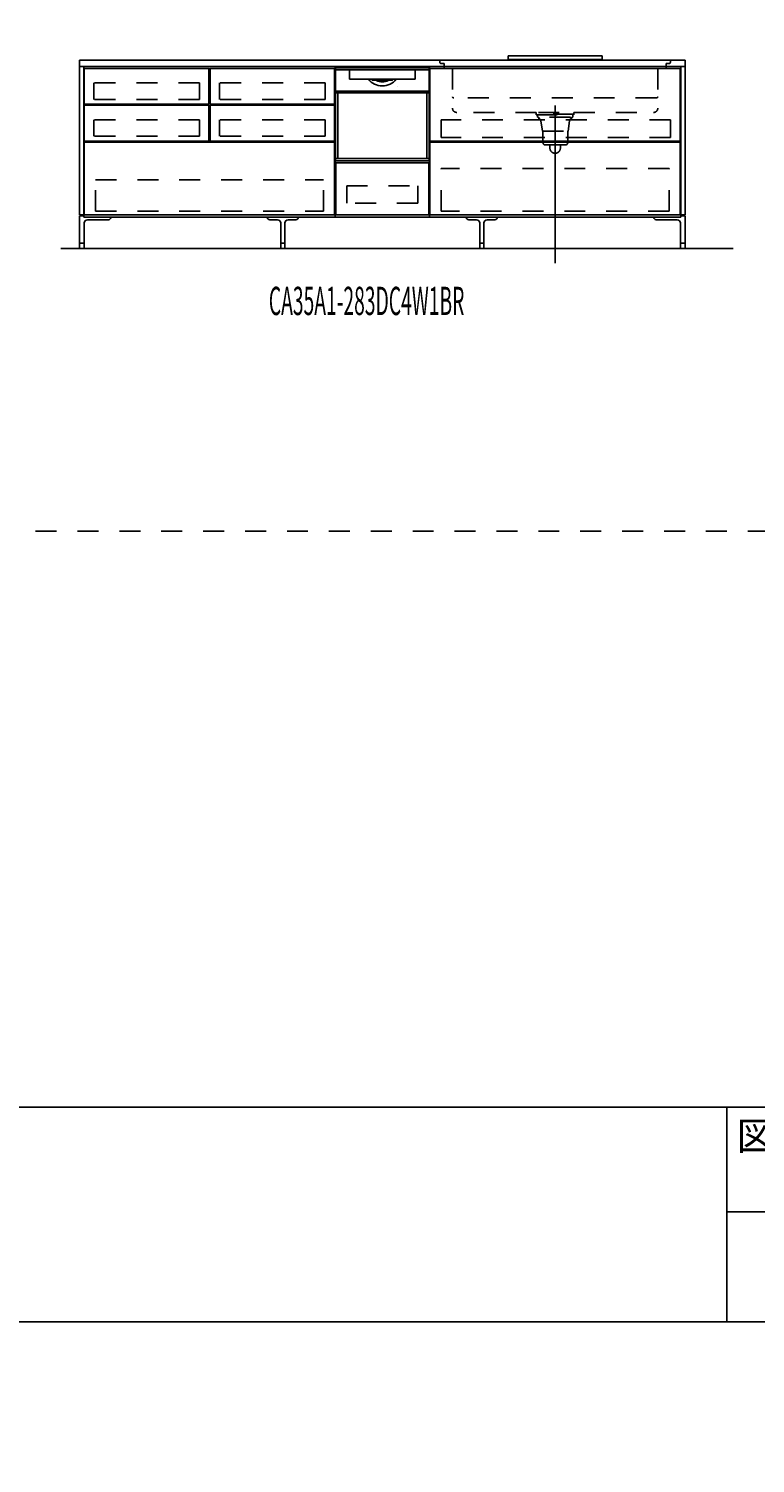
# Model space of a CAD drawing. Extents: x 0 to 28725, y 0 to 20400.
# Drawn here: x 13367 to 16836, y 0 to 6850 of the extents above; entities that cross this region are included whole.
import ezdxf
from ezdxf.enums import TextEntityAlignment as Align

# ---------------------------------------------------------------- set-up
doc = ezdxf.new("R2010")
doc.units = 0
for name, pattern in [('CHUUSEN', [0]), ('GOKUBOSOSEN', [0]), ('HASEN', [200, 100, -100]), ('ITTENSASEN', [1250, 1000, -100, 50, -100]), ('SAISEN', [0]), ('SUNPOUSEN', [0]), ('TENSEN', [65, 15, -50])]:
    doc.linetypes.add(name, pattern=pattern)
doc.layers.add('1', color=7, linetype='GOKUBOSOSEN')
doc.layers.add('WAKU', color=7, linetype='GOKUBOSOSEN')
doc.styles.add('PBLD_SUNPO', font='txt', dxfattribs={"bigfont": 'BIGFONT'})
doc.styles.add('標準4', font='txt', dxfattribs={"bigfont": 'BIGFONT'})
doc.dimstyles.get("Standard").update_dxf_attribs({"dimtxt": 2.5, "dimasz": 2.5, "dimexe": 1.25, "dimexo": 0.625, "dimtad": 1, "dimcen": 2.5, "dimazin": 3, "dimtfac": 1, "dimtmove": 0, "dimatfit": 3})

# ---------------------------------------------------------------- blocks, each defined once
blk = doc.blocks.new('*D3')
at = {"layer": '1', "color": 7, "linetype": 'SUNPOUSEN'}
blk.add_line((16520, 16450.000002), (13630, 16450.000002), dxfattribs=at)
at = {"layer": '1', "color": 7, "linetype": 'SUNPOUSEN', "const_width": 20}
for points in [[(13640, 16450.000002, 1), (13620, 16450.000002, 1)], [(16530, 16450.000002, 1), (16510, 16450.000002, 1)]]:
    blk.add_lwpolyline(points, format="xyb", close=True, dxfattribs=at)
at = {"layer": '1', "color": 7, "style": '標準4', "width": 0.5}
blk.add_text('2,890', height=180, rotation=360, dxfattribs=at).set_placement((15075, 16450.000002), align=Align.BOTTOM_CENTER)
blk = doc.blocks.new('*D4')
at = {"layer": '1', "color": 7, "linetype": 'SUNPOUSEN'}
blk.add_line((20170, 16450.000002), (17130, 16450.000002), dxfattribs=at)
at = {"layer": '1', "color": 7, "linetype": 'SUNPOUSEN', "const_width": 20}
for points in [[(17140, 16450.000002, 1), (17120, 16450.000002, 1)], [(20180, 16450.000002, 1), (20160, 16450.000002, 1)]]:
    blk.add_lwpolyline(points, format="xyb", close=True, dxfattribs=at)
at = {"layer": '1', "color": 7, "style": '標準4', "width": 0.5}
blk.add_text('3,040', height=180, rotation=360, dxfattribs=at).set_placement((18650, 16450.000002), align=Align.BOTTOM_CENTER)
blk = doc.blocks.new('*D5')
at = {"layer": '1', "color": 7, "linetype": 'SUNPOUSEN'}
blk.add_line((20950, 13100.000001), (20950, 14000.000001), dxfattribs=at)
at = {"layer": '1', "color": 7, "linetype": 'SUNPOUSEN', "const_width": 20}
for points in [[(20960, 14000.000001, 1), (20940, 14000.000001, 1)], [(20960, 13100.000001, 1), (20940, 13100.000001, 1)]]:
    blk.add_lwpolyline(points, format="xyb", close=True, dxfattribs=at)
at = {"layer": '1', "color": 7, "style": '標準4', "width": 0.5}
blk.add_text('900', height=180, rotation=90, dxfattribs=at).set_placement((20950, 13550.000001), align=Align.BOTTOM_CENTER)
blk = doc.blocks.new('*D6')
at = {"layer": '1', "color": 7, "linetype": 'SUNPOUSEN'}
blk.add_line((20650, 13100.000001), (20650, 13250.000001), dxfattribs=at)
at = {"layer": '1', "color": 7, "linetype": 'SUNPOUSEN', "const_width": 20}
for points in [[(20660, 13250.000001, 1), (20640, 13250.000001, 1)], [(20660, 13100.000001, 1), (20640, 13100.000001, 1)]]:
    blk.add_lwpolyline(points, format="xyb", close=True, dxfattribs=at)
at = {"layer": '1', "color": 7, "style": '標準4', "width": 0.5}
blk.add_text('150', height=180, rotation=90, dxfattribs=at).set_placement((20650, 12903.500001), align=Align.BOTTOM_CENTER)
blk = doc.blocks.new('*D10')
at = {"layer": '1', "color": 7, "linetype": 'SUNPOUSEN'}
blk.add_line((16500, 9150.000002), (13610, 9150.000002), dxfattribs=at)
at = {"layer": '1', "color": 7, "linetype": 'SUNPOUSEN', "const_width": 20}
for points in [[(13620, 9150.000002, 1), (13600, 9150.000002, 1)], [(16510, 9150.000002, 1), (16490, 9150.000002, 1)]]:
    blk.add_lwpolyline(points, format="xyb", close=True, dxfattribs=at)
at = {"layer": '1', "color": 7, "style": '標準4', "width": 0.5}
blk.add_text('2,890', height=180, rotation=360, dxfattribs=at).set_placement((15055, 9150.000002), align=Align.BOTTOM_CENTER)
blk = doc.blocks.new('*D11')
at = {"layer": '1', "color": 7, "linetype": 'SUNPOUSEN'}
blk.add_line((20150, 9150.000002), (17110, 9150.000002), dxfattribs=at)
at = {"layer": '1', "color": 7, "linetype": 'SUNPOUSEN', "const_width": 20}
for points in [[(17120, 9150.000002, 1), (17100, 9150.000002, 1)], [(20160, 9150.000002, 1), (20140, 9150.000002, 1)]]:
    blk.add_lwpolyline(points, format="xyb", close=True, dxfattribs=at)
at = {"layer": '1', "color": 7, "style": '標準4', "width": 0.5}
blk.add_text('3,040', height=180, rotation=360, dxfattribs=at).set_placement((18630, 9150.000002), align=Align.BOTTOM_CENTER)
blk = doc.blocks.new('*D12')
at = {"layer": '1', "color": 7, "linetype": 'SUNPOUSEN'}
blk.add_line((20930, 5800.000001), (20930, 6700.000001), dxfattribs=at)
at = {"layer": '1', "color": 7, "linetype": 'SUNPOUSEN', "const_width": 20}
for points in [[(20940, 6700.000001, 1), (20920, 6700.000001, 1)], [(20940, 5800.000001, 1), (20920, 5800.000001, 1)]]:
    blk.add_lwpolyline(points, format="xyb", close=True, dxfattribs=at)
at = {"layer": '1', "color": 7, "style": '標準4', "width": 0.5}
blk.add_text('900', height=180, rotation=90, dxfattribs=at).set_placement((20930, 6250.000001), align=Align.BOTTOM_CENTER)
blk = doc.blocks.new('*D13')
at = {"layer": '1', "color": 7, "linetype": 'SUNPOUSEN'}
blk.add_line((20630, 5800.000001), (20630, 5950.000001), dxfattribs=at)
at = {"layer": '1', "color": 7, "linetype": 'SUNPOUSEN', "const_width": 20}
for points in [[(20640, 5950.000001, 1), (20620, 5950.000001, 1)], [(20640, 5800.000001, 1), (20620, 5800.000001, 1)]]:
    blk.add_lwpolyline(points, format="xyb", close=True, dxfattribs=at)
at = {"layer": '1', "color": 7, "style": '標準4', "width": 0.5}
blk.add_text('150', height=180, rotation=90, dxfattribs=at).set_placement((20630, 5603.500001), align=Align.BOTTOM_CENTER)
blk = doc.blocks.new('*D14')
at = {"layer": '1', "color": 7, "linetype": 'SUNPOUSEN'}
blk.add_line((25200.000018, 12650.000002), (24450.000018, 12650.000002), dxfattribs=at)
at = {"layer": '1', "color": 7, "linetype": 'SUNPOUSEN', "const_width": 20}
for points in [[(24460.000018, 12650.000002, 1), (24440.000018, 12650.000002, 1)], [(25210.000018, 12650.000002, 1), (25190.000018, 12650.000002, 1)]]:
    blk.add_lwpolyline(points, format="xyb", close=True, dxfattribs=at)
at = {"layer": '1', "color": 7, "style": '標準4', "width": 0.5}
blk.add_text('750', height=180, dxfattribs=at).set_placement((24825.000018, 12650.000002), align=Align.BOTTOM_CENTER)
blk = doc.blocks.new('*D15')
at = {"layer": '1', "color": 7, "linetype": 'SUNPOUSEN'}
blk.add_line((25800.000018, 12650.000002), (26550.000018, 12650.000002), dxfattribs=at)
at = {"layer": '1', "color": 7, "linetype": 'SUNPOUSEN', "const_width": 20}
for points in [[(25810.000018, 12650.000002, 1), (25790.000018, 12650.000002, 1)], [(26560.000018, 12650.000002, 1), (26540.000018, 12650.000002, 1)]]:
    blk.add_lwpolyline(points, format="xyb", close=True, dxfattribs=at)
at = {"layer": '1', "color": 7, "style": '標準4', "width": 0.5}
blk.add_text('750', height=180, dxfattribs=at).set_placement((26175.000018, 12650.000002), align=Align.BOTTOM_CENTER)
blk = doc.blocks.new('*D16')
at = {"layer": '1', "color": 7, "linetype": 'SUNPOUSEN'}
blk.add_line((27150.000018, 12650.000002), (27900.000009, 12650.000002), dxfattribs=at)
at = {"layer": '1', "color": 7, "linetype": 'SUNPOUSEN', "const_width": 20}
for points in [[(27160.000018, 12650.000002, 1), (27140.000018, 12650.000002, 1)], [(27910.000009, 12650.000002, 1), (27890.000009, 12650.000002, 1)]]:
    blk.add_lwpolyline(points, format="xyb", close=True, dxfattribs=at)
at = {"layer": '1', "color": 7, "style": '標準4', "width": 0.5}
blk.add_text('750', height=180, dxfattribs=at).set_placement((27525.000014, 12650.000002), align=Align.BOTTOM_CENTER)
blk = doc.blocks.new('*D17')
at = {"layer": '1', "color": 7, "linetype": 'SUNPOUSEN'}
blk.add_line((25200.000021, 5350.000002), (24450.000021, 5350.000002), dxfattribs=at)
at = {"layer": '1', "color": 7, "linetype": 'SUNPOUSEN', "const_width": 20}
for points in [[(24460.000021, 5350.000002, 1), (24440.000021, 5350.000002, 1)], [(25210.000021, 5350.000002, 1), (25190.000021, 5350.000002, 1)]]:
    blk.add_lwpolyline(points, format="xyb", close=True, dxfattribs=at)
at = {"layer": '1', "color": 7, "style": '標準4', "width": 0.5}
blk.add_text('750', height=180, dxfattribs=at).set_placement((24825.000021, 5350.000002), align=Align.BOTTOM_CENTER)
blk = doc.blocks.new('*D18')
at = {"layer": '1', "color": 7, "linetype": 'SUNPOUSEN'}
blk.add_line((25800.000021, 5350.000002), (26550.000021, 5350.000002), dxfattribs=at)
at = {"layer": '1', "color": 7, "linetype": 'SUNPOUSEN', "const_width": 20}
for points in [[(25810.000021, 5350.000002, 1), (25790.000021, 5350.000002, 1)], [(26560.000021, 5350.000002, 1), (26540.000021, 5350.000002, 1)]]:
    blk.add_lwpolyline(points, format="xyb", close=True, dxfattribs=at)
at = {"layer": '1', "color": 7, "style": '標準4', "width": 0.5}
blk.add_text('750', height=180, dxfattribs=at).set_placement((26175.000021, 5350.000002), align=Align.BOTTOM_CENTER)
blk = doc.blocks.new('*D19')
at = {"layer": '1', "color": 7, "linetype": 'SUNPOUSEN'}
blk.add_line((27150.000021, 5350.000002), (27900.000012, 5350.000002), dxfattribs=at)
at = {"layer": '1', "color": 7, "linetype": 'SUNPOUSEN', "const_width": 20}
for points in [[(27160.000021, 5350.000002, 1), (27140.000021, 5350.000002, 1)], [(27910.000012, 5350.000002, 1), (27890.000012, 5350.000002, 1)]]:
    blk.add_lwpolyline(points, format="xyb", close=True, dxfattribs=at)
at = {"layer": '1', "color": 7, "style": '標準4', "width": 0.5}
blk.add_text('750', height=180, dxfattribs=at).set_placement((27525.000017, 5350.000002), align=Align.BOTTOM_CENTER)
blk = doc.blocks.new('BLOCK40')
at = {"layer": 'WAKU', "color": 7, "linetype": 'SAISEN'}
for p, q in [((28425, 1700), (1275, 1700)), ((16700, 1700), (16700, 675)), ((16700, 1200), (23500, 1200)), ((1275, 675), (28425, 675))]:
    blk.add_line(p, q, dxfattribs=at)
at = {"layer": 'WAKU', "color": 7, "style": 'PBLD_SUNPO'}
blk.add_text('図名', height=135, dxfattribs=at).set_placement((16930.75, 1563), align=Align.MIDDLE_CENTER)
blk = doc.blocks.new('BLOCK190')
at = {"layer": '1', "color": 7, "linetype": 'TENSEN'}
for p, q in [((14829.999986, 6670.000004), (14829.999986, 5950.000002)), ((15279.999972, 5950.000002), (15279.999972, 6670.000004))]:
    blk.add_line(p, q, dxfattribs=at)
at = {"layer": '1', "color": 7, "linetype": 'CHUUSEN'}
for p, q in [((14829.999986, 6670.000004), (14829.999986, 5950.000002)), ((15279.999972, 5950.000002), (15279.999972, 6670.000004))]:
    blk.add_line(p, q, dxfattribs=at)
at = {"layer": '1', "color": 7, "linetype": 'SAISEN'}
for p, q in [((14829.999986, 5950.000002), (14829.999986, 6670.000002)), ((14829.999986, 6670.000002), (15279.999986, 6670.000002)), ((15279.999986, 6670.000002), (15279.999986, 5950.000002)), ((15279.999986, 6362.000002), (15279.999986, 6342.000002)), ((14829.999986, 6024.000002), (14829.999986, 5989.000002)), ((14829.999986, 5991.000002), (14829.999986, 5950.000002)), ((15279.999986, 6007.000002), (15279.999986, 6000.000002)), ((15279.999986, 5950.000002), (14829.999986, 5950.000002))]:
    blk.add_line(p, q, dxfattribs=at)
at = {"layer": '1', "color": 7, "linetype": 'GOKUBOSOSEN'}
for p, q in [((14831.223977, 6220.080002), (14831.223977, 6662.59202)), ((14831.223977, 6543.648015), (14831.223977, 6649.99202)), ((14832.231977, 6663.60002), (15277.767995, 6663.60002)), ((14835.255977, 6654.02402), (14898.804289, 6654.024019)), ((14898.48847, 6650.00343), (14898.473871, 6649.949811)), ((14898.473871, 6649.949811), (14898.475222, 6649.941929)), ((14898.504242, 6649.926631), (14898.475718, 6649.941595)), ((14898.526232, 6650.100867), (14898.48847, 6650.00343)), ((14898.531759, 6649.909876), (14898.504242, 6649.926631)), ((14898.583009, 6650.231466), (14898.526232, 6650.100867)), ((14898.55815, 6649.891393), (14898.531759, 6649.909876)), ((14898.557249, 6649.943488), (14898.554365, 6649.895772)), ((14898.554365, 6649.895772), (14898.556753, 6649.892606)), ((14898.556753, 6649.892606), (14898.55815, 6649.891393)), ((14898.594184, 6650.030636), (14898.557249, 6649.943488)), ((14898.687731, 6649.748046), (14898.55815, 6649.891393)), ((14898.652388, 6650.380483), (14898.583009, 6650.231466)), ((14898.661069, 6650.147547), (14898.594184, 6650.030636)), ((14898.655452, 6650.388023), (14898.652388, 6650.380483)), ((14898.659177, 6650.411868), (14898.655452, 6650.388023)), ((14898.661971, 6652.40132), (14898.659177, 6652.008019)), ((14898.659177, 6650.411868), (14898.659177, 6652.008019)), ((14898.750351, 6650.281056), (14898.661069, 6650.147547)), ((14898.670232, 6652.77951), (14898.661971, 6652.40132)), ((14898.68363, 6653.128051), (14898.670232, 6652.77951)), ((14898.701685, 6653.433546), (14898.68363, 6653.128051)), ((14898.74969, 6649.589307), (14898.687731, 6649.748046)), ((14898.723674, 6653.684262), (14898.701685, 6653.433546)), ((14898.748758, 6653.87056), (14898.723674, 6653.684262)), ((14898.775975, 6653.985282), (14898.748758, 6653.87056)), ((14898.759979, 6649.488021), (14898.74969, 6649.589307)), ((14898.757485, 6650.296076), (14898.750351, 6650.281056)), ((14898.759979, 6650.315114), (14898.757485, 6650.296076)), ((14898.782554, 6652.674533), (14898.759979, 6652.008019)), ((14898.759979, 6650.315114), (14898.759979, 6652.008019)), ((14898.75998, 6609.168018), (14898.759979, 6649.488021)), ((14898.75998, 6653.52002), (14898.75998, 6653.82242)), ((14898.804289, 6654.024019), (14898.775975, 6653.985282)), ((14898.847683, 6653.265892), (14898.782554, 6652.674533)), ((14898.804289, 6654.024019), (14899.161391, 6654.02402)), ((14898.948109, 6653.715963), (14898.847683, 6653.265892)), ((14899.072658, 6653.974163), (14898.948109, 6653.715963)), ((14899.156051, 6654.023843), (14899.072658, 6653.974163)), ((14899.161398, 6654.024019), (14899.156051, 6654.023843)), ((14899.161391, 6654.02402), (15210.838581, 6654.02402)), ((15210.838574, 6654.024019), (15210.843921, 6654.023843)), ((15210.838581, 6654.02402), (15211.195683, 6654.024019)), ((15210.843921, 6654.023843), (15210.927314, 6653.974163)), ((15210.927314, 6653.974163), (15211.051863, 6653.715963)), ((15211.051863, 6653.715963), (15211.152289, 6653.265892)), ((15211.152289, 6653.265892), (15211.217418, 6652.674533)), ((15211.195683, 6654.024019), (15274.743995, 6654.02402)), ((15211.195683, 6654.024019), (15211.223997, 6653.985282)), ((15211.217418, 6652.674533), (15211.239993, 6652.008019)), ((15211.223997, 6653.985282), (15211.251214, 6653.87056)), ((15211.239992, 6653.52002), (15211.239992, 6653.82242)), ((15211.239993, 6649.488021), (15211.239992, 6609.168018)), ((15211.239993, 6650.315114), (15211.239993, 6652.008019)), ((15211.241886, 6650.298306), (15211.239993, 6650.315114)), ((15211.250282, 6649.589307), (15211.239993, 6649.488021)), ((15211.249621, 6650.281056), (15211.241886, 6650.298306)), ((15211.249621, 6650.281056), (15211.338903, 6650.147547)), ((15211.312241, 6649.748046), (15211.250282, 6649.589307)), ((15211.251214, 6653.87056), (15211.276298, 6653.684262)), ((15211.276298, 6653.684262), (15211.298287, 6653.433546)), ((15211.298287, 6653.433546), (15211.316342, 6653.128051)), ((15211.426622, 6649.87955), (15211.312241, 6649.748046)), ((15211.316342, 6653.128051), (15211.32974, 6652.77951)), ((15211.32974, 6652.77951), (15211.338001, 6652.40132)), ((15211.338001, 6652.40132), (15211.340795, 6652.008019)), ((15211.338903, 6650.147547), (15211.405788, 6650.030636)), ((15211.340795, 6650.411868), (15211.340795, 6652.008019)), ((15211.341186, 6650.403723), (15211.340795, 6650.411868)), ((15211.347584, 6650.380483), (15211.341186, 6650.403723)), ((15211.347584, 6650.380483), (15211.416963, 6650.231466)), ((15211.405788, 6650.030636), (15211.442723, 6649.943488)), ((15211.416963, 6650.231466), (15211.47374, 6650.100867)), ((15211.441822, 6649.891393), (15211.426622, 6649.87955)), ((15211.468213, 6649.909876), (15211.441822, 6649.891393)), ((15211.443219, 6649.892606), (15211.441822, 6649.891393)), ((15211.442723, 6649.943488), (15211.445607, 6649.895772)), ((15211.445607, 6649.895772), (15211.443219, 6649.892606)), ((15211.49573, 6649.926631), (15211.468213, 6649.909876)), ((15211.47374, 6650.100867), (15211.511502, 6650.00343)), ((15211.524254, 6649.941595), (15211.49573, 6649.926631)), ((15211.511502, 6650.00343), (15211.526101, 6649.949811)), ((15211.526101, 6649.949811), (15211.52475, 6649.941929)), ((15278.775995, 6220.080002), (15278.775995, 6662.59202)), ((15278.775995, 6649.99202), (15278.775995, 6543.648015)), ((15210.735992, 6608.664018), (14899.26398, 6608.664018)), ((14989.747138, 6611.184018), (14989.768242, 6611.075448)), ((14989.768242, 6611.075448), (14989.821827, 6610.982877)), ((15005.862596, 6608.770254), (15005.828462, 6608.674223)), ((15005.828462, 6608.674223), (15005.828713, 6608.664018)), ((15005.950874, 6608.980139), (15005.862596, 6608.770254)), ((15006.092404, 6609.297851), (15005.950874, 6608.980139)), ((15006.264946, 6609.672018), (15006.092404, 6609.297851)), ((15007.25014, 6603.624018), (15025.595103, 6603.624018)), ((15023.317878, 6603.284524), (15023.312478, 6603.120017)), ((15023.333394, 6603.430465), (15023.317878, 6603.284524)), ((15023.357423, 6603.542884), (15023.333394, 6603.430465)), ((15023.387704, 6603.609641), (15023.357423, 6603.542884)), ((15023.409705, 6603.623966), (15023.387704, 6603.609641)), ((15023.411113, 6603.624018), (15023.409705, 6603.623966)), ((15025.597041, 6603.623963), (15025.595103, 6603.624018)), ((15025.595103, 6603.624018), (15084.404869, 6603.624018)), ((15025.645632, 6603.586241), (15025.597041, 6603.623963)), ((15025.702101, 6603.441495), (15025.645632, 6603.586241)), ((15025.746816, 6603.202509), (15025.702101, 6603.441495)), ((15025.764422, 6603.13911), (15025.746816, 6603.202509)), ((15025.861084, 6602.998228), (15025.764422, 6603.13911)), ((15025.994598, 6602.879743), (15025.861084, 6602.998228)), ((15026.44048, 6602.616018), (15025.994598, 6602.879743)), ((15083.851186, 6602.774468), (15083.559492, 6602.616018)), ((15084.114388, 6602.973186), (15083.851186, 6602.774468)), ((15084.215533, 6603.09888), (15084.114388, 6602.973186)), ((15084.253156, 6603.202509), (15084.215533, 6603.09888)), ((15084.253156, 6603.202509), (15084.297928, 6603.441705)), ((15084.297928, 6603.441705), (15084.35447, 6603.586438)), ((15084.35447, 6603.586438), (15084.402931, 6603.623963)), ((15084.402931, 6603.623963), (15084.404869, 6603.624018)), ((15084.404869, 6603.624018), (15102.749832, 6603.624018)), ((15086.588859, 6603.624018), (15086.590267, 6603.623966)), ((15086.590267, 6603.623966), (15086.612268, 6603.609641)), ((15086.612268, 6603.609641), (15086.642549, 6603.542884)), ((15086.642549, 6603.542884), (15086.666578, 6603.430465)), ((15086.666578, 6603.430465), (15086.682094, 6603.284524)), ((15086.682094, 6603.284524), (15086.687494, 6603.120017)), ((15103.817653, 6609.494239), (15103.735026, 6609.672018)), ((15103.955938, 6609.190698), (15103.817653, 6609.494239)), ((15104.063202, 6608.947578), (15103.955938, 6609.190698)), ((15104.136321, 6608.772904), (15104.063202, 6608.947578)), ((15104.170958, 6608.676562), (15104.136321, 6608.772904)), ((15104.171259, 6608.664018), (15104.170958, 6608.676562)), ((14831.223977, 6543.144015), (14842.815978, 6543.144015)), ((14831.223977, 6219.576002), (14831.223977, 6543.144015)), ((14831.727977, 6543.144015), (15278.271995, 6543.144015)), ((14833.239977, 6543.144015), (14831.727977, 6543.144015)), ((15276.759995, 6543.144015), (14833.239977, 6543.144015)), ((14835.759977, 6551.208016), (15274.239995, 6551.208016)), ((14842.815978, 6230.664003), (14842.815978, 6543.144015)), ((15125.559989, 6571.358964), (15125.559989, 6571.368016)), ((15278.775995, 6543.144015), (15267.183994, 6543.144015)), ((15267.183994, 6230.664003), (15267.183994, 6543.144015)), ((15278.271995, 6543.144015), (15276.759995, 6543.144015)), ((15278.775995, 6219.576002), (15278.775995, 6543.144015)), ((14831.223977, 6230.664003), (15278.775995, 6230.664003)), ((14833.239977, 6218.064002), (15276.759995, 6218.064002))]:
    blk.add_line(p, q, dxfattribs=at)
at = {"layer": '1', "color": 7, "linetype": 'SAISEN'}
blk.add_lwpolyline([(14832.499986, 5961.000002), (14832.499986, 6210.000002), (15277.499986, 6210.000002), (15277.499986, 5961.000002), (14832.499986, 5961.000002)], dxfattribs=at)
at = {"layer": '1', "color": 7, "linetype": 'HASEN'}
blk.add_lwpolyline([(14884.999986, 6017.000007), (14884.999986, 6099.000007), (15224.999986, 6099.000007), (15224.999986, 6017.000007), (14884.999986, 6017.000007)], dxfattribs=at)
at = {"layer": '1', "color": 7, "linetype": 'GOKUBOSOSEN'}
for centre, radius, start, end in [((14832.231977, 6662.59202), 1.008, 90, 180), ((14832.231977, 6662.08802), 1.008, 180, 270), ((14835.255977, 6649.99202), 4.032, 90, 180), ((14898.25598, 6649.48802), 0.504, 64.15185, 90), ((14898.55838, 6653.82242), 0.2016, 0, 90), ((15211.441592, 6653.82242), 0.2016, 90, 180), ((15211.743992, 6649.48802), 0.504, 90, 115.84815), ((15274.743995, 6649.99202), 4.032, 360, 90), ((15277.767995, 6662.59202), 1.008, 0, 90), ((15277.767995, 6662.08802), 1.008, 270, 0), ((14899.26398, 6609.168018), 0.504, 180, 270), ((15054.999986, 6661.58402), 85.176003, 218.411259, 321.588741), ((15054.999986, 6661.58402), 75.096003, 224.80515, 231.1175), ((15054.999986, 6661.58402), 65.520003, 244.158067, 295.841933), ((15054.999986, 6661.58402), 75.096003, 308.8825, 315.19485), ((15210.735992, 6609.168018), 0.504, 270, 0), ((14831.727977, 6543.648015), 0.504, 180, 270), ((14831.727977, 6543.648015), 0.504, 180, 270), ((14835.759977, 6551.712016), 0.504, 180, 270), ((15274.239995, 6551.712016), 0.504, 270, 360), ((15278.271995, 6543.648015), 0.504, 270, 0), ((15278.271995, 6543.648015), 0.504, 270, 360), ((14833.239977, 6220.080002), 2.016, 180, 270), ((14831.727977, 6219.576002), 0.504, 180, 270), ((15276.759995, 6220.080002), 2.016, 270, 0), ((15278.271995, 6219.576002), 0.504, 270, 0)]:
    blk.add_arc(centre, radius, start, end, dxfattribs=at)

msp = doc.modelspace()

# ---------------------------------------------------------------- linework, layer by layer
at = {"layer": '1', "color": 7, "linetype": 'SAISEN'}
for p, q in [((16105, 6720.000002), (15655, 6720.000002)), ((15655, 6720.000002), (15655, 6702.000002)), ((16105, 6720.000002), (16105, 6702.000002)), ((13610, 6670.000002), (13610, 6700.000002)), ((13610, 6670.000002), (13610, 6700.000002)), ((16500, 6700.000002), (13610, 6700.000002)), ((13630, 6670.000004), (14830, 6670.000004)), ((13630, 6670.000002), (16480, 6670.000002)), ((14829.999986, 5950.000002), (14829.999986, 6670.000002)), ((15279.999986, 6670.000002), (15279.999986, 5950.000002)), ((16105, 6702.000002), (15655, 6702.000002)), ((16500, 6670.000002), (16500, 6700.000002)), ((16500, 6670.000002), (16500, 6700.000002)), ((16477.499998, 6313.000017), (15282.499988, 6313.000009)), ((16477.499998, 6308.000017), (15282.499988, 6308.000009)), ((13610, 5956.000002), (13630, 5956.000002)), ((16480, 5950.000002), (13630, 5950.000002)), ((15279.999986, 5950.000002), (14829.999986, 5950.000002)), ((16500, 5956.000002), (16480, 5956.000002)), ((13520, 5800), (16730, 5800)), ((13530, 5800.000002), (16580, 5800.000002))]:
    msp.add_line(p, q, dxfattribs=at)
at = {"layer": '1', "color": 7, "linetype": 'CHUUSEN'}
for p, q in [((13630, 6670.000004), (13630, 5950.000002)), ((14830.000005, 6670.000004), (13630, 6670.000004)), ((14830.000005, 5950.000002), (14830.000005, 6670.000004)), ((15279.999986, 5950.000002), (15279.999986, 6670.000004)), ((15282.499988, 6660.000016), (16477.499998, 6660.000016)), ((15282.499988, 6313.000009), (15282.499988, 6660.000016)), ((16477.499998, 6313.000017), (16477.499998, 6660.000016)), ((16480, 6670.000004), (16480, 5950.000002)), ((13632.500012, 5961.000009), (13632.500012, 6308.000004)), ((14827.499993, 6308.000004), (13632.500012, 6308.000004)), ((14827.499993, 6308.000004), (14827.499993, 5961.000009)), ((15282.499988, 6308.000009), (15282.499988, 5961.000009)), ((16477.499998, 6308.000017), (16477.499998, 5961.000009)), ((14827.499993, 5961.000009), (13632.500012, 5961.000009)), ((15282.499988, 5961.000009), (16477.499998, 5961.000009)), ((13630, 5950.000002), (14830.000005, 5950.000002))]:
    msp.add_line(p, q, dxfattribs=at)
at = {"layer": '1', "color": 7, "linetype": 'TENSEN'}
for p, q in [((14830.000005, 6670.000004), (13630, 6670.000004)), ((14830.000005, 5950.000002), (14830.000005, 6670.000004)), ((15279.999986, 5950.000002), (15279.999986, 6670.000004)), ((16480, 6670.000004), (16480, 5950.000002)), ((13630, 5950.000002), (14830.000005, 5950.000002))]:
    msp.add_line(p, q, dxfattribs=at)
at = {"layer": '1', "color": 5, "linetype": 'SAISEN'}
for p, q in [((13630, 6670.000002), (13630, 5950.000002)), ((13630, 6670.000002), (13630, 5950.000002)), ((16480, 6670.000002), (16480, 5950.000002)), ((16480, 6670.000002), (16480, 5950.000002))]:
    msp.add_line(p, q, dxfattribs=at)
at = {"layer": '1', "color": 7, "linetype": 'HASEN'}
for p, q in [((15330, 6700.000002), (15330, 6689.000002)), ((15350, 6683.000002), (15336, 6683.000002)), ((15350, 6683.000002), (15350, 6666.000002)), ((15390, 6660.000002), (15356, 6660.000002)), ((15390, 6660.000002), (15390, 6470.000002)), ((16370, 6660.000002), (16404, 6660.000002)), ((16370, 6660.000002), (16370, 6470.000002)), ((16410, 6683.000002), (16424, 6683.000002)), ((16410, 6683.000002), (16410, 6666.000002)), ((16430, 6700.000002), (16430, 6689.000002)), ((13678.5, 6512.000004), (13678.5, 6590.500008)), ((14181.5, 6590.500008), (13678.5, 6590.500008)), ((14181.5, 6512.000004), (14181.5, 6590.500008)), ((14278.5, 6512.000004), (14278.5, 6590.500008)), ((14781.5, 6590.500008), (14278.5, 6590.500008)), ((14781.5, 6512.000004), (14781.5, 6590.500008)), ((14181.5, 6512.000004), (13678.5, 6512.000004)), ((14781.5, 6512.000004), (14278.5, 6512.000004)), ((16364, 6519.000002), (15396, 6519.000002)), ((15790, 6450.000002), (15410, 6450.000002)), ((15790, 6438.000002), (15790, 6450.000002)), ((15970, 6442.000002), (15790, 6442.000002)), ((15800, 6450.000002), (15960, 6450.000002)), ((15970, 6450.000002), (16350, 6450.000002)), ((15970, 6450.000002), (15970, 6438.000002)), ((13678.5, 6336.000004), (13678.5, 6414.500008)), ((14181.5, 6414.500008), (13678.5, 6414.500008)), ((14181.5, 6336.000004), (14181.5, 6414.500008)), ((14278.5, 6336.000004), (14278.5, 6414.500008)), ((14781.5, 6414.500008), (14278.5, 6414.500008)), ((14781.5, 6336.000004), (14781.5, 6414.500008)), ((16430.999995, 6414.500004), (15335.999988, 6414.500007)), ((15335.999988, 6330.500005), (15335.999988, 6414.500007)), ((15790, 6438.000002), (15970, 6438.000002)), ((15796, 6438.000002), (15796, 6428.000002)), ((15800, 6428.000002), (15796, 6428.000002)), ((15802, 6428.000002), (15802, 6420.000002)), ((15953.5, 6428.000002), (15807.5, 6428.000002)), ((15812, 6410.000002), (15820, 6360.000002)), ((15948, 6410.000002), (15942, 6360.000002)), ((15958, 6420.000002), (15958, 6428.000002)), ((15960, 6428.000002), (15964, 6428.000002)), ((15964, 6438.000002), (15964, 6428.000002)), ((16430.999995, 6330.500004), (16430.999995, 6414.500004)), ((14181.5, 6336.000004), (13678.5, 6336.000004)), ((14781.5, 6336.000004), (14278.5, 6336.000004)), ((16430.999995, 6330.500004), (15335.999988, 6330.500005)), ((15820, 6360.000002), (15942, 6360.000002)), ((15822, 6360.000002), (15822, 6305.000002)), ((15940, 6305.000002), (15940, 6360.000002)), ((15832, 6295.000002), (15930, 6295.000002)), ((15855, 6280.000002), (15855, 6295.000002)), ((15905, 6280.000002), (15905, 6295.000002)), ((16424.000005, 6183.000007), (15335.999988, 6183.000007)), ((15335.999988, 5979.000005), (15335.999988, 6183.000007)), ((16424.000005, 5979.000005), (16424.000005, 6183.000007)), ((13686.000023, 5978.999991), (13686.000023, 6127.499993)), ((13686.000023, 6127.499993), (14774.000021, 6127.499993)), ((14774.000021, 5978.999991), (14774.000021, 6127.499993)), ((13686.000023, 5978.999991), (14774.000021, 5978.999991)), ((16424.000005, 5979.000005), (15335.999988, 5979.000005)), ((1800, 4450), (28200, 4450))]:
    msp.add_line(p, q, dxfattribs=at)
at = {"layer": '1', "color": 7, "linetype": 'ITTENSASEN'}
msp.add_line((15880, 5730.000002), (15880, 6483.000002), dxfattribs=at)
at = {"layer": '1', "color": 14, "linetype": 'SAISEN'}
for p, q in [((13610, 5956.000002), (13610, 5800.000002)), ((13632, 5922.500002), (13632, 5800.000002)), ((13747.5, 5937.500002), (13647, 5937.500002)), ((13760, 5950.000002), (13760, 5950.000002)), ((14505, 5950.000002), (14505, 5950.000002)), ((14555, 5937.500002), (14517.5, 5937.500002)), ((14570, 5800.000002), (14570, 5922.500002)), ((14590, 5800.000002), (14590, 5922.500002)), ((14642.5, 5937.500002), (14605, 5937.500002)), ((14655, 5950.000002), (14655, 5950.000002)), ((15455, 5950.000002), (15455, 5950.000002)), ((15505, 5937.500002), (15467.5, 5937.500002)), ((15520, 5800.000002), (15520, 5922.500002)), ((15540, 5800.000002), (15540, 5922.500002)), ((15592.5, 5937.500002), (15555, 5937.500002)), ((15605, 5950.000002), (15605, 5950.000002)), ((16350, 5950.000002), (16350, 5950.000002)), ((16362.5, 5937.500002), (16463, 5937.500002)), ((16478, 5922.500002), (16478, 5800.000002)), ((16500, 5956.000002), (16500, 5800.000002)), ((13632, 5825.000002), (13610, 5825.000002)), ((14570, 5825.000002), (14590, 5825.000002)), ((15520, 5825.000002), (15540, 5825.000002)), ((16478, 5825.000002), (16500, 5825.000002))]:
    msp.add_line(p, q, dxfattribs=at)
at = {"layer": '1', "color": 7, "linetype": 'SAISEN'}
for points in [[(13630, 6670.000002), (13630, 5961.000002), (13610, 5961.000002), (13610, 6670.000002), (13630, 6670.000002)], [(13630, 6670.000002), (13630, 5961.000002), (13610, 5961.000002), (13610, 6670.000002), (13630, 6670.000002)], [(14227.5, 6489.000004), (14227.5, 6660.000004), (13632.5, 6660.000004), (13632.5, 6489.000004), (14227.5, 6489.000004)], [(14827.5, 6489.000004), (14827.5, 6660.000004), (14232.5, 6660.000004), (14232.5, 6489.000004), (14827.5, 6489.000004)], [(16480, 6670.000002), (16480, 5961.000002), (16500, 5961.000002), (16500, 6670.000002), (16480, 6670.000002)], [(16480, 6670.000002), (16480, 5961.000002), (16500, 5961.000002), (16500, 6670.000002), (16480, 6670.000002)], [(13632.5, 6313.000004), (13632.5, 6484.000004), (14227.5, 6484.000004), (14227.5, 6313.000004), (13632.5, 6313.000004)], [(14232.5, 6313.000004), (14232.5, 6484.000004), (14827.5, 6484.000004), (14827.5, 6313.000004), (14232.5, 6313.000004)]]:
    msp.add_lwpolyline(points, dxfattribs=at)
at = {"layer": '1', "color": 7, "linetype": 'HASEN'}
for centre, radius, start, end in [((15336, 6689.000002), 6, 180.023339, 269.977713), ((15356, 6666.000002), 6, 180.023339, 269.977713), ((16404, 6666.000002), 6, 269.977713, 359.989383), ((16424, 6689.000002), 6, 269.977713, 359.989383), ((15396, 6525.000002), 6, 180.023339, 269.977713), ((16364, 6525.000002), 6, 269.977713, 359.989383), ((15410, 6470.000002), 20, 180.023339, 269.977713), ((16350, 6470.000002), 20, 269.977713, 359.989383), ((15802, 6410.000002), 10, 0, 90.01167), ((15958, 6410.000002), 10, 90.01167, 180.023339), ((15832, 6305.000002), 10, 180.023339, 269.977713), ((15930, 6305.000002), 10, 269.977713, 359.989383), ((15880, 6280.000002), 25, 180.023339, 359.989383)]:
    msp.add_arc(centre, radius, start, end, dxfattribs=at)
at = {"layer": '1', "color": 14, "linetype": 'SAISEN'}
for centre, radius, start, end in [((13647, 5922.500002), 15, 90, 180), ((13747.5, 5950.000002), 12.5, 270, 0), ((14517.5, 5950.000002), 12.5, 180, 270), ((14555, 5922.500002), 15, 0, 90), ((14605, 5922.500002), 15, 90, 180), ((14642.5, 5950.000002), 12.5, 270, 360), ((15467.5, 5950.000002), 12.5, 180, 270), ((15505, 5922.500002), 15, 0, 90), ((15555, 5922.500002), 15, 90, 180), ((15592.5, 5950.000002), 12.5, 270, 360), ((16362.5, 5950.000002), 12.5, 180, 270), ((16463, 5922.500002), 15, 360, 90)]:
    msp.add_arc(centre, radius, start, end, dxfattribs=at)

# ---------------------------------------------------------------- block references
at = {"layer": '1'}
msp.add_blockref('BLOCK190', (0, 0), dxfattribs=at)
at = {"layer": 'WAKU'}
msp.add_blockref('BLOCK40', (0, 0), dxfattribs=at)

# ---------------------------------------------------------------- texts
at = {"layer": '1', "color": 7, "style": 'PBLD_SUNPO', "width": 0.5}
msp.add_text('CA35A1-283DC4W1BR', height=135, dxfattribs=at).set_placement((14980, 5550), align=Align.MIDDLE_CENTER)

# ---------------------------------------------------------------- dimensions: what is measured, and where the dimension line sits
at = {"layer": '1'}
for picture in ['*D3', '*D4', '*D5', '*D6', '*D14', '*D15', '*D16', '*D10', '*D11', '*D12', '*D13', '*D17', '*D18', '*D19']:
    dim = msp.add_linear_dim(base=(0, 0), p1=(0, 0), p2=(0, 0), dimstyle='Standard', dxfattribs=at)
    dim.commit()
    dim.dimension.update_dxf_attribs({"geometry": picture, "text_midpoint": (0, 0)})

doc.saveas('drawing.dxf')
